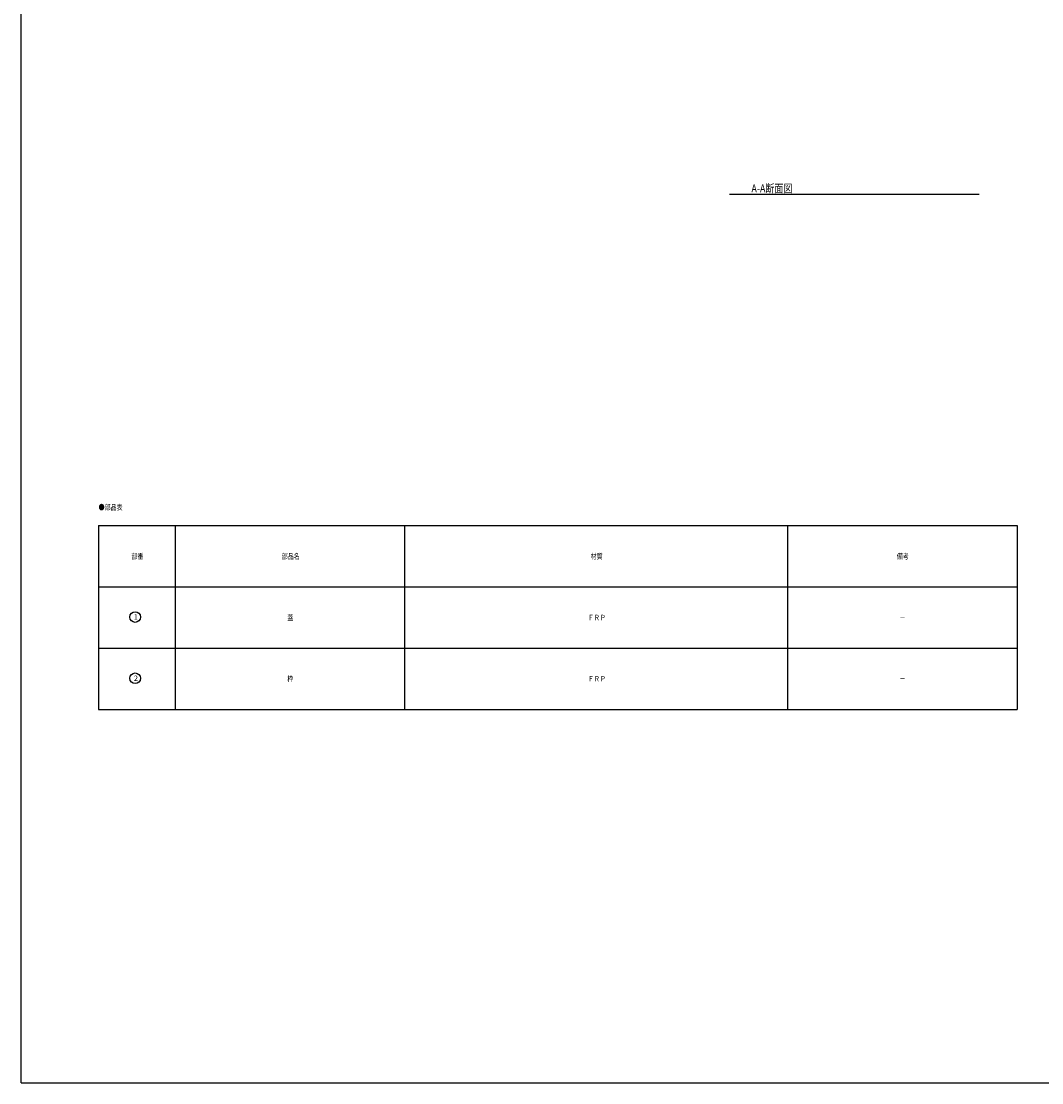
# Model space of a CAD drawing. Extents: x -4285 to 243, y -434 to 1786.
# Drawn here: x -4285 to -3618, y -434 to 260 of the extents above; entities that cross this region are included whole.
import ezdxf

# ---------------------------------------------------------------- set-up
doc = ezdxf.new("R2010")
doc.units = 0
doc.layers.add('1', color=7, linetype='CONTINUOUS')
doc.layers.add('3', color=7, linetype='CONTINUOUS')
doc.styles.add('WinFont1', font='ＭＳ 明朝', dxfattribs={"width": 0.8})
doc.styles.add('WinFont2', font='ＭＳ ゴシック', dxfattribs={"width": 0.8})

# ---------------------------------------------------------------- blocks, each defined once
blk = doc.blocks.new('MAKR4', base_point=(-4210.56, -129.64))
at = {"layer": '1', "color": 3, "linetype": 'BYBLOCK'}
blk.add_circle((-4210.56, -129.64), 3.5, dxfattribs=at)
at = {"layer": '1', "color": 2, "linetype": 'BYBLOCK', "style": 'WinFont2'}
blk.add_text('1', height=3.58, dxfattribs=at).set_placement((-4211.45, -131.43))
blk = doc.blocks.new('MAKR5', base_point=(-4210.56, -169.64))
at = {"layer": '1', "color": 3, "linetype": 'BYBLOCK'}
blk.add_circle((-4210.56, -169.64), 3.5, dxfattribs=at)
at = {"layer": '1', "color": 2, "linetype": 'BYBLOCK', "style": 'WinFont2'}
blk.add_text('2', height=3.58, dxfattribs=at).set_placement((-4211.45, -171.43))
blk = doc.blocks.new('BLK7', base_point=(-4034.45, -189.93))
at = {"layer": '1', "color": 7, "linetype": 'CONTINUOUS'}
for p, q in [((-4234.45, -69.93), (-4234.45, -189.93)), ((-4234.45, -69.93), (-3634.45, -69.93)), ((-4184.45, -69.93), (-4184.45, -189.93)), ((-4034.45, -189.93), (-4034.45, -69.93)), ((-3784.45, -69.93), (-3784.45, -189.93)), ((-3634.45, -69.93), (-3634.45, -189.93)), ((-4234.45, -109.93), (-3634.45, -109.93)), ((-4234.45, -149.93), (-3634.45, -149.93)), ((-4234.45, -189.93), (-3634.45, -189.93))]:
    blk.add_line(p, q, dxfattribs=at)
at = {"layer": '1', "color": 3, "linetype": 'BYBLOCK'}
for name, p in [('MAKR4', (-4210.56, -129.64)), ('MAKR5', (-4210.56, -169.64))]:
    blk.add_blockref(name, p, dxfattribs=at)
at = {"layer": '1', "color": 7, "linetype": 'BYBLOCK', "style": 'WinFont1', "width": 0.8}
for s, height, p in [('●部品表', 3.584, (-4234.45, -59.7)), ('部番', 3.584, (-4213.04, -91.73)), ('部品名', 3.584, (-4114.83, -91.73)), ('材質', 3.584, (-3913.04, -91.73)), ('備考', 3.584, (-3713.04, -91.73)), ('蓋', 3.58, (-4111.25, -131.73)), ('ＦＲＰ', 3.584, (-3914.83, -131.73)), ('－', 3.58, (-3711.25, -131.73))]:
    blk.add_text(s, height=height, dxfattribs=at).set_placement(p)

msp = doc.modelspace()

# ---------------------------------------------------------------- linework, layer by layer
at = {"layer": '1', "color": 7, "linetype": 'CONTINUOUS'}
for q in [(-4285.011, 1416.1527), (-2950.011, -433.8473)]:
    msp.add_line((-4285.011, -433.8473), q, dxfattribs=at)
at = {"layer": '3', "color": 7, "linetype": 'CONTINUOUS'}
msp.add_line((-3822.3109, 146.6264), (-3659.3109, 146.6264), dxfattribs=at)

# ---------------------------------------------------------------- block references
at = {"layer": '1', "color": 0, "linetype": 'BYBLOCK'}
msp.add_blockref('BLK7', (-4034.4543, -189.9331), dxfattribs=at)

# ---------------------------------------------------------------- texts
at = {"layer": '1', "color": 7, "linetype": 'BYBLOCK', "style": 'WinFont1', "width": 0.8}
for s, p in [('枠', (-4111.2463, -171.7251)), ('ＦＲＰ', (-3914.8303, -171.7251)), ('－', (-3711.2463, -171.7251))]:
    msp.add_text(s, height=3.584, dxfattribs=at).set_placement(p)
at = {"layer": '3', "color": 7, "linetype": 'CONTINUOUS', "style": 'WinFont2', "width": 0.8}
msp.add_text('A-A断面図', height=5.376, dxfattribs=at).set_placement((-3808.0442, 147.693))

doc.saveas('drawing.dxf')
